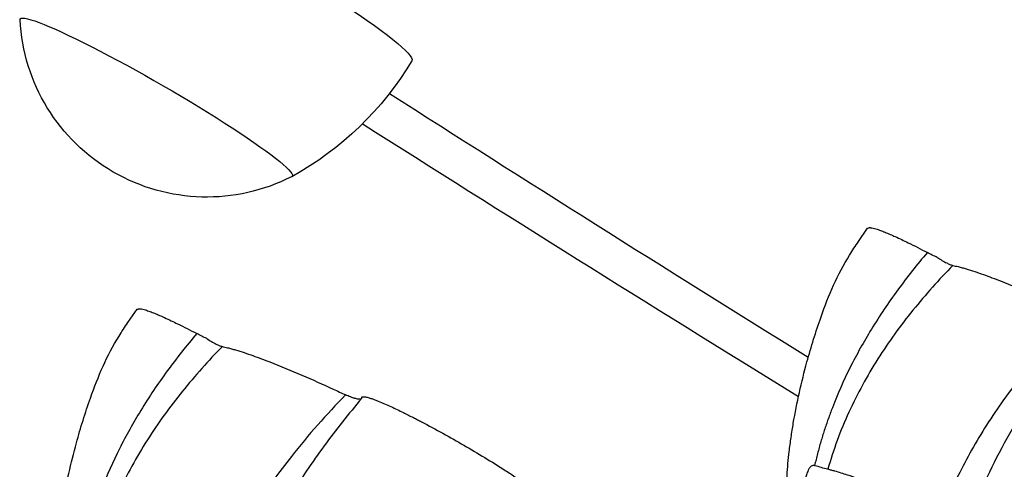
# Model space of a CAD drawing. Units: millimetres. Extents: x 0 to 29700, y 0 to 21000.
# Drawn here: x 12689 to 12781, y 15127 to 15169 of the extents above; entities that cross this region are included whole.
import ezdxf

# ---------------------------------------------------------------- set-up
doc = ezdxf.new("R2010")
doc.units = ezdxf.units.MM
doc.header["$LTSCALE"] = 0.3
doc.layers.add('P001', color=131, linetype='Continuous')

msp = doc.modelspace()

# ---------------------------------------------------------------- linework, layer by layer
at = {"layer": 'P001'}
msp.add_line((12763.45677886754, 15127.66922427218), (12763.43837047873, 15127.67402267062), dxfattribs=at)
for points in [[(12725.7568307131, 15165.52054646952, -0.132888926304428), (12714.50852582501, 15154.6848710495)], [(12763.30035594206, 15111.14277679232, -0.008675174599270183), (12762.34175168786, 15113.89097000344, -0.0227946395210565), (12761.55857454646, 15116.69151962768, -0.0328844943966819), (12760.92597138279, 15120.57791570419, -0.027498647366822), (12760.76592950691, 15124.51477102277, -0.01336212688047671), (12760.8577743594, 15126.74947269378, -0.0119884781865379), (12761.06276290702, 15128.97680373336, -0.007001299899408572), (12761.23666637886, 15130.30954021149, -0.006128912537760455), (12761.44550837197, 15131.63728142475, -0.01304204018726395), (12762.01308650439, 15134.52076150792, -0.01199479457404445), (12762.72430911666, 15137.37236992542, -0.008677992090030194), (12763.3448360155, 15139.48437061106, -0.008207758618779865), (12764.03633026544, 15141.57424862999, -0.02088339610400565), (12765.21464294868, 15144.54404559405, -0.03450303480073055), (12766.71167964774, 15147.36117899938, -0.007136443249442506), (12767.12056813988, 15147.99671331529, -0.00519385498904201), (12767.54502349672, 15148.62200207684), (12768.39929874448, 15149.88073802232)], [(12768.40358006359, 15149.87825465242), (12768.48870020082, 15149.8936459326, -0.1399015684525803), (12768.57673220442, 15149.92122719688, -0.02649117433715172), (12768.67249671075, 15149.91860771311, -0.04271335241775813), (12768.92527736324, 15149.87633660669, -0.01125369214450947), (12769.1728763612, 15149.80685830127, -0.01533627747547207), (12769.60329802198, 15149.6609898359, -0.006896311756349457), (12770.02696971815, 15149.49607231047, -0.006326252319394305), (12770.50462289103, 15149.29544197833, -0.003991284768009471), (12770.97805750071, 15149.0849886104, -0.00429150935757627), (12771.58514352739, 15148.80298952327, -0.003050855380698959), (12772.18803417196, 15148.51210101085, -0.005320258797230553), (12773.08808516933, 15148.05910594737, 0.000995723060072314), (12773.98423356313, 15147.59831823735)], [(12773.98423356313, 15147.59831823735, 0.01747995400487623), (12771.22740310047, 15144.10730900894, 0.02098798322924257), (12768.74768004658, 15140.41575714124, 0.02104868628167478), (12766.75568608678, 15136.83303588798, 0.02420365534930028), (12765.09607067803, 15133.08603514406, 0.006895150450676116), (12764.7051300105, 15132.03067566941, 0.007093405018634709), (12764.34386590604, 15130.96479930589)], [(12774.91600586375, 15147.12712298356, -0.004386498285274753), (12774.44838838538, 15147.35928499967, -0.002982530142124862), (12773.98423356312, 15147.59831823735)], [(12774.9166406877, 15147.12672836513, 0.00767033327923182), (12775.35622445411, 15146.86274904359, 0.01551739555683505), (12775.80740847675, 15146.61951940116, 0.01082882266261054), (12776.08578404019, 15146.48787312139, 0.0515899229395967), (12776.37689106571, 15146.39237304169)], [(12776.37689106576, 15146.39237304168, 0.02273526764853665), (12772.64009662585, 15142.20539903171, 0.0292747589849142), (12769.3603646129, 15137.65623166688, 0.03352462641686767), (12766.63904870773, 15132.6641387101, 0.04006039788747384), (12764.68070958107, 15127.33222235645)], [(12776.37689106576, 15146.39237304168, 0.005134016226170155), (12776.62223988058, 15146.33344424859, -0.003888472882276177), (12776.86774024552, 15146.27512549962, -0.008532893621094764), (12777.24085286855, 15146.1766402014, -0.003485322394726164), (12777.61153572473, 15146.06920304898, -0.01387942772787082), (12779.23190839076, 15145.5379169328, -0.006686825284345495), (12780.82953731395, 15144.94027537315, -0.009304769496883403), (12783.81462576669, 15143.71342643844, -0.005609823923417124), (12786.76212151011, 15142.39795066881, -0.0006687536548768261), (12787.33777385824, 15142.13231776436, 0.00138234933335348), (12787.91380304233, 15141.8675074705)], [(12694.94285127744, 15103.56418255841, -0.008675174599206557), (12693.98424702325, 15106.3123757695, -0.02279463952037003), (12693.20106988185, 15109.11292539372, -0.03288449439638769), (12692.56846671818, 15112.99932147023, -0.0274986473661883), (12692.40842484229, 15116.93617678881, -0.01336212688123732), (12692.50026969478, 15119.1708784598, -0.01198847818580908), (12692.7052582424, 15121.39820949937, -0.007001299897964579), (12692.87916171424, 15122.7309459775, -0.006128912538799061), (12693.08800370734, 15124.05868719075, -0.01304204018798586), (12693.65558183976, 15126.94216727392, -0.01199479457493731), (12694.36680445203, 15129.79377569143, -0.008677992090179894), (12694.98733135086, 15131.90577637707, -0.008207758618386388), (12695.6788256008, 15133.99565439602, -0.02088339610366296), (12696.85713828405, 15136.96545136011, -0.03450303480094297), (12698.35417498312, 15139.78258476546, -0.007136443249329149), (12698.76306347526, 15140.41811908137, -0.00519385498904201), (12699.1875188321, 15141.04340784292), (12700.04179407986, 15142.30214378841)], [(12700.04607539897, 15142.2996604185), (12700.1311955362, 15142.31505169867, -0.1399015684525803), (12700.2192275398, 15142.34263296295, -0.0264911743366056), (12700.31499204612, 15142.34001347918, -0.04271335241932458), (12700.56777269861, 15142.29774237276, -0.01125369214408206), (12700.81537169657, 15142.22826406734, -0.01533627747188402), (12701.24579335737, 15142.08239560198, -0.006896311756875538), (12701.66946505353, 15141.91747807655, -0.006326252318868211), (12702.14711822642, 15141.7168477444, -0.003991284764848499), (12702.62055283609, 15141.50639437648, -0.004291509356720139), (12703.22763886277, 15141.22439528935, -0.003050855382972406), (12703.83052950734, 15140.93350677694, -0.005320258800049314), (12704.73058050471, 15140.48051171346, 0.000995723059439412), (12705.62672889851, 15140.01972400342)], [(12787.91380304233, 15141.8675074705, 0.01244886053366423), (12785.29977503005, 15139.06159831752, 0.01461584354365944), (12782.84166210491, 15136.11872559545, 0.01170379923417825), (12781.12524338746, 15133.82895979282, 0.01316228895441399), (12779.52488487746, 15131.45687518367, 0.01317201462491959), (12778.13028421354, 15129.13482182947, 0.01457558643773588), (12776.86671700333, 15126.73918040589, 0.0109319882486087), (12776.04567931833, 15124.96930310517, 0.01162161672472031), (12775.30530348587, 15123.16426145736)], [(12789.42030918337, 15141.54427062842, 0.01672082514283692), (12785.89727194913, 15137.08903204383, 0.02066201589857977), (12782.71776026135, 15132.3844979721, 0.01610366491183617), (12780.70567523228, 15128.87685945711, 0.01854103279080556), (12778.9415383984, 15125.23895991194)], [(12705.62672889851, 15140.01972400342, 0.01747995400496705), (12702.86989843585, 15136.52871477501, 0.02098798322911507), (12700.39017538196, 15132.83716290732, 0.021048686281628), (12698.39818142216, 15129.25444165405, 0.02420365534960565), (12696.73856601341, 15125.50744091013, 0.006895150453373264), (12696.34762534588, 15124.4520814355, 0.007093405020572942), (12695.98636124141, 15123.38620507197)], [(12706.55850119913, 15139.54852874964, -0.004386498277977636), (12706.09088372076, 15139.78069076574, -0.002982530137285071), (12705.6267288985, 15140.01972400344)], [(12706.55918958824, 15139.54810083581, 0.007670176979688287), (12706.99874717093, 15139.28413918961, 0.01551665780081325), (12707.44990381213, 15139.04092516723, 0.01082882266233804), (12707.72827937557, 15138.90927888746, 0.0515899229395967), (12708.01938640109, 15138.81377880777)], [(12708.01938640113, 15138.81377880776, 0.02273526764829784), (12704.28259196123, 15134.6268047978, 0.02927475898500439), (12701.00285994827, 15130.07763743295, 0.03352462641721685), (12698.28154404311, 15125.08554447618, 0.04006039788747383), (12696.32320491646, 15119.75362812253)], [(12708.01938640113, 15138.81377880776, 0.005134016227065934), (12708.26473521596, 15138.75485001467, -0.003888472878938671), (12708.51023558089, 15138.69653126569, -0.008532893619949185), (12708.88334820393, 15138.59804596748, -0.003485322397521529), (12709.25403106011, 15138.49060881507, -0.01387942772957967), (12710.87440372614, 15137.95932269888, -0.006686825283049477), (12712.47203264933, 15137.36168113923, -0.009304769495804159), (12715.45712110207, 15136.13483220452, -0.005609823922612982), (12718.40461684549, 15134.81935643488, -0.0006687536548768261), (12718.98026919363, 15134.55372353044, 0.00138234933335348), (12719.55629837771, 15134.28891323657)], [(12719.55629837771, 15134.28891323657, 0.0124488605341695), (12716.94227036544, 15131.48300408359, 0.01461584354413471), (12714.48415744029, 15128.54013136153, 0.01170379923417825), (12712.76773872284, 15126.2503655589, 0.01316228895441399), (12711.16738021284, 15123.87828094975, 0.01317201462491959), (12709.77277954892, 15121.55622759555, 0.01457558643773588), (12708.50921233871, 15119.16058617197, 0.0109319882486087), (12707.68817465371, 15117.39070887125, 0.01162161672472031), (12706.94779882125, 15115.58566722344)], [(12721.06280451875, 15133.9656763945, 0.01672082514283692), (12717.53976728451, 15129.5104378099, 0.02066201589892806), (12714.36025559672, 15124.80590373818, 0.01610366491251259), (12712.34817056766, 15121.29826522319, 0.01854103279124258), (12710.58403373378, 15117.66036567801)], [(12720.96492124157, 15133.89806213236, -0.08026514664652486), (12720.7687193381, 15133.88803420671, -0.02432704933346047), (12720.57241753866, 15133.91926340367, -0.02722875215421557), (12720.28805052327, 15133.99517129255, -0.01353238327391082), (12720.01049802738, 15134.09408985863, -0.00957629776349746), (12719.7817882192, 15134.18772177492, -0.007048209346461304), (12719.55629837778, 15134.28891323653)], [(12720.96518141117, 15133.89811801418, 0.01791553471996632), (12720.9897937527, 15133.89800713189, 0.03456363904598959), (12721.01423959174, 15133.90047031482)], [(12721.06280451875, 15133.9656763945), (12721.05630637797, 15134.04285231321, -0.3144455387148607), (12721.09803738072, 15134.09589304479, -0.04470100260120195), (12721.17828384649, 15134.11262130638, -0.03945845674975394), (12721.25303197195, 15134.11541064943, -0.01800588207238935), (12721.32779120481, 15134.1095988174, -0.0438399654145716), (12721.66665214846, 15134.04047910141, -0.01003509914364925), (12721.9973228784, 15133.93495357243, -0.008439428553188093), (12722.30184803694, 15133.82522059854, -0.005021303608409307), (12722.60333683119, 15133.70731941202, -0.01293833166489513), (12723.7909240735, 15133.19299654167, -0.006604545485286678), (12724.95779646851, 15132.63252373492, 0.0003655488621732087), (12725.42876125217, 15132.39903329321, -0.00203775346428793), (12725.898938738, 15132.16397095328, -0.006085371147831089), (12726.27358890807, 15131.96899601772, 0.002886537396703602), (12726.64700549434, 15131.77161692247, -0.006356771062160768), (12728.64944889585, 15130.69532691154, -0.004694324276128224), (12730.62768973904, 15129.57500430599, -0.004925444949172165), (12732.57156507097, 15128.42419970589, -0.005781648040395076), (12734.49031812884, 15127.23205788798, -0.003762368683031292), (12735.00954889811, 15126.89555074878, 0.002148734032954113), (12735.52770086046, 15126.5573632309)], [(12764.34386590604, 15130.96479930589, 0.003491294360207422), (12764.17877578187, 15130.44153405132, 0.003532527284140408), (12764.02105240946, 15129.91600168811)], [(12715.58435867891, 15129.90154456189, -1.041260125028458e-05), (12715.58271505266, 15129.90271310527, -1.040970871990276e-05), (12715.5810714264, 15129.90388164865)], [(12764.02105240946, 15129.91600168811, 0.007519415766284043), (12763.71279220213, 15128.79985106945, 0.007669866323681008), (12763.43857665819, 15127.67485767473)], [(12763.43857665819, 15127.67485767473, 0.2330650395880402), (12763.12054661894, 15127.61292171966, 0.06637110241155186), (12763.00368435226, 15127.49798993601, 0.0302971185402272), (12762.91040460849, 15127.36181955243, 0.0347946178312749), (12762.79489163459, 15127.13467875907, 0.01935139669430743), (12762.70444583644, 15126.89598794608, 0.02368935623912383), (12762.59911789469, 15126.52430186029, 0.01617067776776065), (12762.52367430368, 15126.14518208398)], [(12764.68058961307, 15127.33179207303, -0.008615595565726263), (12764.06658168101, 15127.49274376731, -0.004056831876178552), (12763.45677927027, 15127.66922414817)], [(12775.30530348586, 15123.16426145736, 0.001616724862002963), (12772.89725672165, 15124.24674303001, 0.006900152215903492), (12770.47134002666, 15125.28795830118, 0.005625310352673153), (12768.50159274313, 15126.07555985344, 0.01201944047396393), (12766.5057348692, 15126.79301470274, 0.00455861362943814), (12765.92587909635, 15126.97999516964, 0.006924671984719348), (12765.34191410347, 15127.15360092992, 0.004771291391564942), (12765.0114695326, 15127.24348192239, -0.002391374455188679), (12764.68058961308, 15127.33179207303)]]:
    msp.add_lwpolyline(points, format="xyb", dxfattribs=at)
at = {"layer": 'P001', "extrusion": (3.09913860371969e-15, -2.912857565993187e-13, -1)}
msp.add_arc((-12706.56400246511, 15170.27754339335, -4.469965537265754e-09), 17.500000000004, 243.0198754558067, 356.9800099525612, dxfattribs=at)
at = {"layer": 'P001', "extrusion": (0, 0, -1)}
for centre, major_axis, ratio, start_param, end_param in [((12948.49921720459, 15155.27696003167), (-364.5969054930406, 210.4996354032413), 0.08715574274791227, 4.843752025986348, 5.361711758590522), ((12709.30353313986, 15175.02256066904), (-16.45449217189798, 9.49998354551623), 0.08715574274790412, 6.281762628303095, 9.426200639646174), ((12701.83208584511, 15162.08160446262), (-12.72792940981937, 7.348456500425008), 0.08715574274790411, 6.226603049417641, 9.48136021853106), ((12893.7090210937, 15098.08644864419), (-363.2757775497508, 209.7368835910522), 0.08715574274791249, 5.032862405167882, 5.156508774176371), ((12893.70789039501, 15098.08674491123), (-363.2725578209835, 209.7350246840744), 0.08715574274791235, 5.020462561337829, 5.020467413914341)]:
    msp.add_ellipse(centre, major_axis=major_axis, ratio=ratio, start_param=start_param, end_param=end_param, dxfattribs=at)
at = {"layer": 'P001'}
for centre, major_axis, ratio, start_param, end_param in [((12898.65882851717, 15097.24599070609), (346.9755006202171, -200.3259360516076), 0.08715574274791235, 4.234777070412272, 4.361023286394132), ((12898.6686372564, 15097.2431783717), (347.001487305503, -200.3409394367039), 0.08715574274791232, 4.376136778803986, 4.376138046507794), ((12898.65570327321, 15097.24680046645), (346.9665276820876, -200.320755535327), 0.0871557427479123, 4.407378234922488, 4.407386239970939)]:
    msp.add_ellipse(centre, major_axis=major_axis, ratio=ratio, start_param=start_param, end_param=end_param, dxfattribs=at)

doc.saveas('drawing.dxf')
